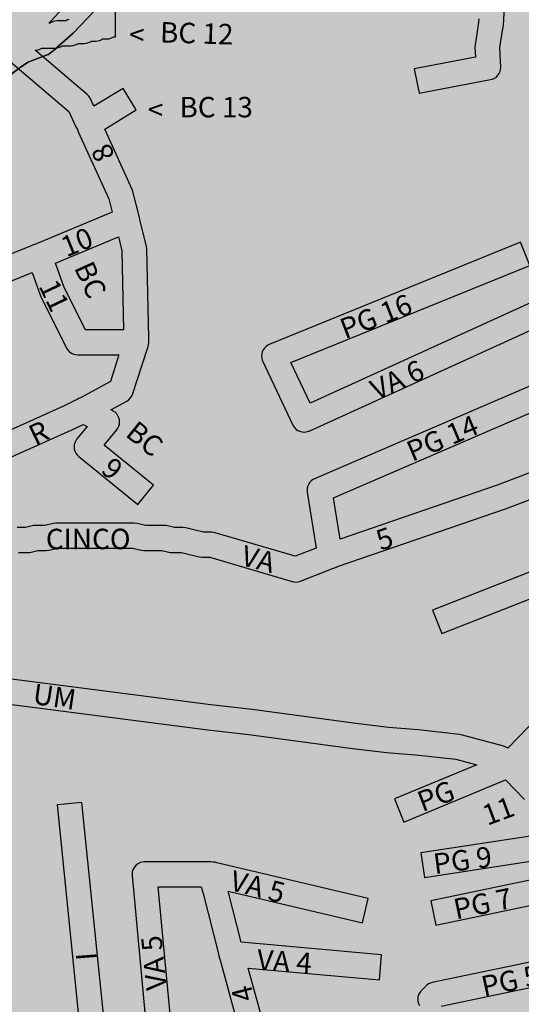
# Model space of a CAD drawing. Units: millimetres. Extents: x 171161 to 244483, y 1659472 to 1687360.
# Drawn here: x 185450 to 185671, y 1674053 to 1674486 of the extents above; entities that cross this region are included whole.
import ezdxf

# ---------------------------------------------------------------- set-up
doc = ezdxf.new("R2010")
doc.units = ezdxf.units.MM
for name, color, linetype in [('10CONV', 7, 'Continuous'), ('Bom_Jesus', 30, 'Continuous'), ('HATCH', 7, 'Continuous'), ('Jardim_Carvalho', 2, 'Continuous'), ('MAPA PORTO ALEGRE', 7, 'Continuous')]:
    doc.layers.add(name, color=color, linetype=linetype)
doc.styles.add('cdl', font='romans.shx')

msp = doc.modelspace()

# ---------------------------------------------------------------- hatches: boundary and pattern name
at = {"layer": 'HATCH'}
for color, points in [(40, [(183676.36, 1675371.14), (183683.4, 1675372.48), (183683.89, 1675372.59), (183759.19, 1675386.78), (183770.86, 1675388.9), (183786.38, 1675391.7), (183788.89, 1675392.14), (183795.64, 1675393.37), (183801.04, 1675394.27), (183831.03, 1675399.52), (183847.61, 1675402.65), (183871.53, 1675407.12), (183901.9, 1675413.37), (183909.52, 1675414.93), (183912.12, 1675415.49), (183914.53, 1675415.61), (183921.95, 1675417.28), (183953.29, 1675423.09), (183983.86, 1675429.01), (183995.14, 1675431.13), (184006.23, 1675433.25), (184022.81, 1675436.49), (184040.17, 1675439.84), (184042.29, 1675440.29), (184085.39, 1675448.56), (184124.83, 1675455.93), (184150, 1675460.84), (184151.54, 1675461.07), (184155.49, 1675461.85), (184163.59, 1675463.3), (184171.79, 1675464.75), (184173.91, 1675465.2), (184177.09, 1675465.76), (184238.42, 1675477.49), (184266.48, 1675482.29), (184266.57, 1675482.29), (184273.52, 1675483.41), (184274.77, 1675483.53), (184280.36, 1675484.2), (184283.84, 1675484.43), (184285.76, 1675484.54), (184306.02, 1675485.79), (184319.9, 1675486.36), (184333.89, 1675486.05), (184347.78, 1675485.4), (184359.65, 1675484.53), (184361.48, 1675484.31), (184362.35, 1675484.32), (184375.37, 1675482.01), (184376.24, 1675481.79), (184389.46, 1675478.59), (184418.6, 1675469.76), (184423.81, 1675468.44), (184425.64, 1675468), (184425.83, 1675467.89), (184432.4, 1675465.68), (184437.41, 1675463.91), (184454.01, 1675458.28), (184482.86, 1675448.9), (184486.43, 1675447.69), (184493.48, 1675445.26), (184500.14, 1675442.94), (184501.29, 1675442.61), (184526.19, 1675433.11), (184560.06, 1675421.41), (184567.68, 1675419.31), (184621.62, 1675400.98), (184626.35, 1675399.33), (184626.64, 1675399.22), (184628.48, 1675398.78), (184635.91, 1675396.57), (184640.63, 1675395.25), (184641.21, 1675395.14), (184645.46, 1675393.37), (184682.8, 1675383.22), (184697.85, 1675379.47), (184728.05, 1675373.86), (184773.39, 1675367.27), (184791.72, 1675364.3), (184834.36, 1675357.38), (184838.12, 1675356.94), (184846.12, 1675355.84), (184848.15, 1675355.62), (184854.71, 1675354.75), (184918.67, 1675346.41), (184926.58, 1675345.2), (184974.04, 1675338.28), (184986, 1675336.19), (184993.53, 1675335.43), (185017.64, 1675331.91), (185039.54, 1675328.39), (185048.23, 1675326.96), (185050.06, 1675326.74), (185054.21, 1675326.09), (185132.06, 1675314.44), (185139.2, 1675312.68), (185143.06, 1675311.79), (185151.64, 1675309.14), (185151.64, 1675309.7), (185152.22, 1675309.59), (185162.93, 1675308.05), (185163.6, 1675307.94), (185186.56, 1675304.2), (185204.6, 1675303.01), (185226.31, 1675300.27), (185256.21, 1675297.09), (185262.77, 1675297.43), (185264.12, 1675297.55), (185268.84, 1675297.77), (185271.74, 1675298.22), (185278.1, 1675299.12), (185284.75, 1675300.12), (185289.77, 1675300.57), (185298.16, 1675301.36), (185303.95, 1675301.92), (185381.09, 1675310.78), (185386.11, 1675311.34), (185391.12, 1675312.01), (185397.1, 1675312.69), (185400.19, 1675312.69), (185436.36, 1675312.63), (185456.42, 1675311.66), (185477.06, 1675308.47), (185498.19, 1675303.62), (185532.34, 1675297.12), (185535.81, 1675296.8), (185539.77, 1675296.14), (185545.27, 1675295.26), (185541.63, 1675277.63), (185538.94, 1675264.54), (185534.16, 1675235.6), (185533.49, 1675232.27), (185532.43, 1675227.4), (185531.19, 1675219.08), (185530.33, 1675213.65), (185530.14, 1675212.43), (185529.85, 1675210.88), (185528.42, 1675201.45), (185527.27, 1675194.35), (185520.85, 1675160.53), (185515.3, 1675126.94), (185507.55, 1675082.59), (185505.82, 1675073.27), (185504, 1675062.63), (185503.91, 1675062.18), (185500.28, 1675037.79), (185499.7, 1675033.91), (185497.6, 1675017.06), (185496.46, 1675006.19), (185495.7, 1674998.32), (185494.56, 1674983.69), (185494.58, 1674969.61), (185494.88, 1674964.29), (185495.27, 1674955.42), (185495.67, 1674943.56), (185495.77, 1674941.12), (185496.65, 1674932.47), (185497.53, 1674926.49), (185498.12, 1674919.73), (185498.32, 1674912.19), (185498.81, 1674904.43), (185498.81, 1674904.32), (185499.3, 1674897.56), (185499.89, 1674889.35), (185501.17, 1674873.17), (185506.32, 1674840.25), (185506.53, 1674830.94), (185506.15, 1674825.07), (185507.61, 1674815.42), (185508, 1674810.66), (185508.29, 1674807.11), (185508.39, 1674805.67), (185508.59, 1674803.79), (185510.83, 1674782.84), (185513.86, 1674758.12), (185516.01, 1674733.51), (185518.65, 1674708.91), (185518.86, 1674696.93), (185518.96, 1674689.51), (185519.06, 1674687.73), (185519.36, 1674682.52), (185522.11, 1674641.84), (185520.43, 1674599.61), (185522.57, 1674586.08), (185523.05, 1674584.64), (185525.57, 1674577.88), (185533.2, 1674569.36), (185527.62, 1674556.16), (185525.99, 1674551.61), (185523.39, 1674544.74), (185519.26, 1674537.08), (185513.29, 1674527.54), (185502.41, 1674513.34), (185492.69, 1674501.13), (185483.06, 1674489.81), (185473.62, 1674480.04), (185470.06, 1674476.82), (185466.68, 1674473.82), (185466.49, 1674473.6), (185462.83, 1674470.6), (185462.73, 1674470.6), (185456.08, 1674468.16), (185453.96, 1674467.27), (185450.49, 1674465.05), (185431.71, 1674450.83), (185422.26, 1674443.95), (185421.59, 1674443.39), (185419.95, 1674442.5), (185417.45, 1674441.06), (185399.23, 1674430.61), (185385.16, 1674422.39), (185371.86, 1674414.95), (185360.01, 1674408.72), (185353.46, 1674405.83), (185349.41, 1674404.05), (185347.77, 1674403.38), (185346.9, 1674403.05), (185325.79, 1674394.6), (185318.95, 1674391.93), (185315.28, 1674390.59), (185310.85, 1674388.92), (185305.36, 1674386.81), (185298.13, 1674384.69), (185293.98, 1674383.47), (185293.6, 1674383.36), (185282.8, 1674381.13), (185280.97, 1674380.68), (185266.89, 1674377.34), (185252.43, 1674373.88), (185232.66, 1674370.64), (185193.61, 1674365.71), (185181.75, 1674364.36), (185173.84, 1674362.58), (185169.22, 1674362.24), (185163.81, 1674363.34), (185154.55, 1674366.99), (185153.39, 1674367.43), (185147.31, 1674369.64), (185147.31, 1674369.75), (185141.14, 1674369.41), (185138.15, 1674369.07), (185129.18, 1674368.06), (185128.51, 1674368.06), (185126, 1674368.06), (185118.48, 1674368.05), (185117.52, 1674368.05), (185114.53, 1674367.93), (185107.77, 1674367.81), (185086.37, 1674365.79), (185073.54, 1674364.22), (185063.03, 1674361.99), (185056.58, 1674359.54), (185053.78, 1674358.09), (185051.37, 1674356.76), (185008.38, 1674344.95), (184996.71, 1674342.94), (184986.01, 1674340.82), (184970.1, 1674338.69), (184963.44, 1674337.8), (184961.52, 1674337.9), (184953.7, 1674338.11), (184940.78, 1674338.43), (184936.25, 1674338.2), (184918.02, 1674337.62), (184904.04, 1674336.61), (184896.52, 1674336.04), (184802.78, 1674331.26), (184660.55, 1674251.35), (184620.53, 1674246.09), (184585.24, 1674246.48), (184251.94, 1674249.78), (184210.47, 1674247.39), (184179.62, 1674243.03), (184113.28, 1674231.51), (184095.45, 1674228.27), (184092.15, 1674240.57), (184087.11, 1674259.3), (184087.11, 1674259.41), (184078.69, 1674279.24), (184077.72, 1674284.01), (184077.52, 1674285), (184073.17, 1674295.75), (184068.62, 1674307.5), (184067.75, 1674309.93), (184064.75, 1674312.81), (184073.52, 1674316.15), (184075.07, 1674316.82), (184087.01, 1674323.93), (184094.91, 1674328.71), (184095.2, 1674328.93), (184104.74, 1674334.71), (184107.92, 1674336.93), (184125.26, 1674349.15), (184118.1, 1674367.87), (184144.9, 1674506.37), (184153.77, 1674509.49), (184154.83, 1674509.82), (184151.93, 1674516.25), (184151.45, 1674517.58), (184144.96, 1674535.75), (184139.15, 1674552.48), (184133.82, 1674566.88), (184129.95, 1674577.3), (184127.72, 1674583.5), (184125.21, 1674590.15), (184124.53, 1674591.92), (184112.61, 1674627.93), (184107.09, 1674645.44), (184105.45, 1674649.65), (184102.64, 1674656.52), (184095.7, 1674653.63), (184086.54, 1674649.73), (184044.9, 1674634.6), (184016.08, 1674624.8), (183987.74, 1674613.78), (183967.4, 1674606.33), (183959.5, 1674603.32), (183960.84, 1674612.41), (183962.46, 1674622.73), (183963.8, 1674630.16), (183964.76, 1674635.92), (183965.9, 1674642.46), (183969.54, 1674663.09), (183979.48, 1674722.85), (183984.56, 1674742.48), (183989.07, 1674758.9), (183990.13, 1674762.67), (183985.79, 1674762.88), (183971.51, 1674763.53), (183957.14, 1674764.95), (183942.77, 1674766.03), (183885.19, 1674770.72), (183871.1, 1674771.14), (183868.69, 1674771.25), (183862.81, 1674771.57), (183857.41, 1674771.9), (183856.64, 1674772.01), (183843.33, 1674773.21), (183829.34, 1674774.18), (183797.7, 1674775.91), (183787.48, 1674776.45), (183773.88, 1674777.43), (183753.72, 1674779.5), (183747.84, 1674780.16), (183746.87, 1674780.27), (183712.72, 1674783.77), (183701.73, 1674784.53), (183671.44, 1674786.48), (183656.88, 1674787.56), (183632.96, 1674790.19), (183628.04, 1674790.74), (183623.21, 1674791.17), (183617.33, 1674791.83), (183615.01, 1674792.05), (183610.09, 1674792.59), (183604.11, 1674793.25), (183587.52, 1674794.33), (183570.93, 1674795.97), (183554.83, 1674796.72), (183522.42, 1674799.11), (183520.1, 1674799.22), (183510.94, 1674799.65), (183508.34, 1674799.76), (183503.22, 1674800.08), (183492.13, 1674800.73), (183475.44, 1674802.92), (183457.41, 1674804.12), (183402.43, 1674808.36), (183389.21, 1674809.34), (183388.25, 1674809.44), (183388.82, 1674816.1), (183389.01, 1674818.31), (183389.38, 1674822.64), (183390.04, 1674837.27), (183391.07, 1674854.01), (183397.41, 1674937.72), (183397.41, 1674938.16), (183398.07, 1674946.7), (183398.35, 1674950.8), (183398.73, 1674954.79), (183398.83, 1674956.9), (183410.86, 1675102.14), (183410.95, 1675104.02), (183411.71, 1675113), (183411.99, 1675115.89), (183412.09, 1675117.88), (183412.28, 1675120.54), (183416.06, 1675171.54), (183419.35, 1675224.98), (183420.77, 1675243.27), (183421.81, 1675257.68), (183423.32, 1675278.31), (183424.65, 1675294.71), (183425.69, 1675307.13), (183427.68, 1675331.74), (183433.28, 1675391.62), (183437.26, 1675437.85), (183440.2, 1675475.54), (183440.76, 1675482.86), (183442.87, 1675496.5), (183443.25, 1675498.83), (183443.91, 1675504.81), (183444.68, 1675510.58), (183447.77, 1675508.48), (183453.95, 1675504.39), (183459.74, 1675500.63), (183462.15, 1675498.97), (183467.66, 1675494.98), (183469.1, 1675493.99), (183477.99, 1675485.58), (183518.37, 1675439.74), (183528.71, 1675428.45), (183549.38, 1675406.09), (183554.99, 1675400.33), (183558.56, 1675396.79), (183562.23, 1675393.14), (183563.49, 1675391.81), (183566.58, 1675388.93), (183570.83, 1675384.95), (183575.27, 1675381.3), (183582.32, 1675376.98), (183588.69, 1675373.89), (183603.26, 1675369.14), (183612.91, 1675366.39), (183623.62, 1675364.96), (183642.52, 1675365.54), (183664.12, 1675368.9), (183664.99, 1675369.01), (183666.34, 1675369.24)]), (141, [(186768.02, 1675155.12), (186769.28, 1675151.79), (186773.15, 1675141.93), (186777.21, 1675131.29), (186785.82, 1675107.14), (186794.24, 1675084.64), (186794.92, 1675082.98), (186797.05, 1675078.11), (186800.04, 1675071.57), (186804.49, 1675061.82), (186814.16, 1675039.99), (186825.18, 1675019.17), (186827.5, 1675015.07), (186830.31, 1675010.19), (186833.4, 1675004.87), (186836.88, 1674998.89), (186848.38, 1674977.51), (186859.4, 1674955.91), (186871.39, 1674933.53), (186871.58, 1674933.42), (186875.35, 1674926.99), (186875.73, 1674926.44), (186876.99, 1674923.34), (186876.99, 1674922.23), (186877, 1674915.58), (186876.25, 1674897.95), (186874.62, 1674889.3), (186873.57, 1674883.65), (186872.9, 1674880.32), (186868.86, 1674870.45), (186866.84, 1674865.35), (186862.03, 1674857.25), (186858.27, 1674854.03), (186850.27, 1674850.03), (186825.01, 1674842.24), (186823.66, 1674841.79), (186822.98, 1674841.68), (186797.15, 1674833.89), (186779.7, 1674829.1), (186763.12, 1674819.99), (186751.36, 1674810.56), (186746.83, 1674806.89), (186711.28, 1674776.81), (186683.24, 1674754.16), (186678.52, 1674750.28), (186675.44, 1674747.83), (186673.9, 1674746.39), (186657.71, 1674731.18), (186654.92, 1674727.85), (186640.28, 1674710.76), (186636.34, 1674705.88), (186632.68, 1674701.22), (186629.31, 1674696.89), (186623.62, 1674689.68), (186606.87, 1674667.6), (186589.64, 1674643.41), (186580.11, 1674628.66), (186575.49, 1674617.57), (186573.66, 1674613.24), (186572.61, 1674610.69), (186571.36, 1674607.7), (186559.34, 1674573.76), (186551.38, 1674541.6), (186550.99, 1674540.27), (186550.13, 1674535.5), (186548.88, 1674529.4), (186548.89, 1674527.63), (186548.81, 1674512.33), (186548.91, 1674509.78), (186549.01, 1674505.9), (186549.11, 1674502.25), (186549.71, 1674485.62), (186548.78, 1674459.23), (186546.69, 1674431.18), (186545.76, 1674403.47), (186545.4, 1674383.51), (186544.76, 1674348.37), (186544.86, 1674345.38), (186544.97, 1674339.28), (186545.07, 1674336.96), (186545.27, 1674328.42), (186545.37, 1674322.77), (186546.16, 1674308.13), (186546.39, 1674282.64), (186548.84, 1674251.16), (186472.04, 1674193.64), (186211.8, 1674000.65), (186197.84, 1673988.66), (186185.62, 1673966.7), (186183.13, 1673952.61), (186184.59, 1673934.66), (186320.14, 1673578.32), (186334.66, 1673538.87), (186368.1, 1673478.27), (186277.79, 1673441.8), (186266.41, 1673437.13), (186266.23, 1673432.58), (186264.07, 1673386.8), (186261.81, 1673338.46), (186259.37, 1673287.69), (186206.91, 1673287.62), (186160.04, 1673287.56), (186082.51, 1673292.34), (186031.73, 1673258.47), (186014.86, 1673176.52), (186029.26, 1673150.05), (186043.76, 1673123.13), (186048.79, 1673113.93), (186048.86, 1673059.39), (186048.86, 1673053.74), (186041.7, 1673003.07), (186037.27, 1672997.85), (186015.12, 1672971.77), (185995.78, 1672942.82), (185981.27, 1672899.34), (185981.31, 1672865.64), (185971.71, 1672831.93), (185954.8, 1672790.89), (185928.22, 1672764.36), (185906.37, 1672730.63), (185933.12, 1672699.3), (185947.61, 1672682.47), (185993.7, 1672682.52), (186085.61, 1672742.95), (186103.82, 1672754.16), (186167.9, 1672793.6), (186184.86, 1672798.39), (186196.86, 1672839.42), (186213.81, 1672856.29), (186353.9, 1672876.75), (186364.02, 1672878.2), (186397.52, 1672770.94), (186427.24, 1672675.86), (186325.52, 1672663.65), (186294.03, 1672629.91), (186260.24, 1672584.09), (186226.37, 1672526.18), (186185.26, 1672482.78), (186168.31, 1672463.47), (186151.38, 1672432.08), (186164.16, 1672392.19), (186173.45, 1672363.04), (186092.8, 1672390.65), (186042.16, 1672407.66), (186018.24, 1672416.17), (185918.11, 1672446.53), (185917.92, 1672446.64), (185904.22, 1672450.83), (185892.46, 1672450.6), (185844.23, 1672463.5), (185806.61, 1672476.43), (185802.84, 1672477.75), (185797.92, 1672479.41), (185795.22, 1672480.4), (185779.3, 1672487.7), (185770.62, 1672493.56), (185764.54, 1672497.54), (185762.42, 1672498.76), (185753.06, 1672503.52), (185719.29, 1672520.88), (185671.12, 1672555.73), (185654.23, 1672572.56), (185652.1, 1672574.67), (185641.48, 1672585.07), (185626.23, 1672602.79), (185612.02, 1672623.28), (185609.03, 1672627.6), (185602.94, 1672636.13), (185601.69, 1672638.56), (185601.11, 1672639.78), (185556.83, 1672725.19), (185556.06, 1672727.63), (185553.63, 1672736.83), (185551.41, 1672744.59), (185548.5, 1672755.45), (185535.61, 1672802.1), (185530.09, 1672823.38), (185525.29, 1672805.41), (185511.62, 1672786.88), (185506.9, 1672784.1), (185498.42, 1672777.88), (185490.24, 1672771.22), (185487.04, 1672784.19), (185480.35, 1672812.89), (185458.27, 1672885.47), (185457.88, 1672886.8), (185456.23, 1672893.01), (185454.49, 1672899.1), (185448.38, 1672921.71), (185417.09, 1673029.31), (185416.9, 1673030.09), (185414.96, 1673037.84), (185413.03, 1673042.94), (185406.64, 1673060.22), (185396.76, 1673095.13), (185376.32, 1673164.83), (185371.58, 1673177.24), (185370.12, 1673182.78), (185362.85, 1673209.71), (185354.44, 1673229.54), (185344.67, 1673252.03), (185333.94, 1673274.19), (185322.14, 1673295.02), (185309.68, 1673314.62), (185296.73, 1673333.45), (185276.25, 1673358.36), (185268.14, 1673368.22), (185253.17, 1673384.83), (185237.53, 1673400.33), (185221.31, 1673415.27), (185185.11, 1673442.27), (185166, 1673454.66), (185146.41, 1673465.61), (185127.4, 1673475.78), (185114.85, 1673482.19), (185070.85, 1673504.53), (185052.51, 1673513.59), (185012.95, 1673532.16), (184967.31, 1673554.83), (184956.6, 1673560.13), (184955.82, 1673560.47), (184945.31, 1673565.66), (184874.28, 1673600.37), (184819.86, 1673626.68), (184805, 1673634.09), (184797.95, 1673637.63), (184792.84, 1673640.28), (184790.52, 1673641.27), (184765.92, 1673652.33), (184740.15, 1673661.93), (184693.94, 1673677.83), (184671.75, 1673683.35), (184645.61, 1673689.18), (184627.19, 1673693.37), (184624.39, 1673693.92), (184628.98, 1673718.09), (184632.61, 1673742.49), (184633.92, 1673776.74), (184626.91, 1673893.02), (184624.6, 1673954.88), (184609.56, 1674159.72), (184607.3, 1674189.76), (184660.55, 1674251.35), (184802.78, 1674331.26), (184896.52, 1674336.04), (184904.04, 1674336.61), (184918.02, 1674337.62), (184936.25, 1674338.2), (184940.78, 1674338.43), (184953.7, 1674338.11), (184961.52, 1674337.9), (184963.44, 1674337.8), (184970.1, 1674338.69), (184986.01, 1674340.82), (184996.71, 1674342.94), (185008.38, 1674344.95), (185051.37, 1674356.76), (185053.78, 1674358.09), (185056.58, 1674359.54), (185063.03, 1674361.99), (185073.54, 1674364.22), (185086.37, 1674365.79), (185107.77, 1674367.81), (185114.53, 1674367.93), (185117.52, 1674368.05), (185118.48, 1674368.05), (185126, 1674368.06), (185128.51, 1674368.06), (185129.18, 1674368.06), (185138.15, 1674369.07), (185141.14, 1674369.41), (185147.31, 1674369.75), (185147.31, 1674369.64), (185153.39, 1674367.43), (185154.55, 1674366.99), (185163.81, 1674363.34), (185169.22, 1674362.24), (185173.84, 1674362.58), (185181.75, 1674364.36), (185193.61, 1674365.71), (185232.66, 1674370.64), (185252.43, 1674373.88), (185266.89, 1674377.34), (185280.97, 1674380.68), (185282.8, 1674381.13), (185293.6, 1674383.36), (185293.98, 1674383.47), (185298.13, 1674384.69), (185305.36, 1674386.81), (185310.85, 1674388.92), (185315.28, 1674390.59), (185318.95, 1674391.93), (185325.79, 1674394.6), (185346.9, 1674403.05), (185347.77, 1674403.38), (185349.41, 1674404.05), (185353.46, 1674405.83), (185360.01, 1674408.72), (185371.86, 1674414.95), (185385.16, 1674422.39), (185399.23, 1674430.61), (185417.45, 1674441.06), (185419.95, 1674442.5), (185421.59, 1674443.39), (185422.26, 1674443.95), (185431.71, 1674450.83), (185450.49, 1674465.05), (185453.96, 1674467.27), (185456.08, 1674468.16), (185462.73, 1674470.6), (185462.83, 1674470.6), (185466.49, 1674473.6), (185466.68, 1674473.82), (185470.06, 1674476.82), (185473.62, 1674480.04), (185483.06, 1674489.81), (185492.69, 1674501.13), (185502.41, 1674513.34), (185513.29, 1674527.54), (185519.26, 1674537.08), (185523.39, 1674544.74), (185525.99, 1674551.61), (185527.62, 1674556.16), (185533.2, 1674569.36), (185525.57, 1674577.88), (185523.05, 1674584.64), (185522.57, 1674586.08), (185520.43, 1674599.61), (185522.11, 1674641.84), (185519.36, 1674682.52), (185519.06, 1674687.73), (185518.96, 1674689.51), (185518.86, 1674696.93), (185518.65, 1674708.91), (185516.01, 1674733.51), (185513.86, 1674758.12), (185510.83, 1674782.84), (185508.59, 1674803.79), (185508.39, 1674805.67), (185508.29, 1674807.11), (185508, 1674810.66), (185507.61, 1674815.42), (185506.15, 1674825.07), (185506.53, 1674830.94), (185506.32, 1674840.25), (185501.17, 1674873.17), (185499.89, 1674889.35), (185499.3, 1674897.56), (185498.81, 1674904.32), (185498.81, 1674904.43), (185498.32, 1674912.19), (185498.12, 1674919.73), (185497.53, 1674926.49), (185496.65, 1674932.47), (185495.77, 1674941.12), (185495.67, 1674943.56), (185495.27, 1674955.42), (185494.88, 1674964.29), (185494.58, 1674969.61), (185494.56, 1674983.69), (185495.7, 1674998.32), (185496.46, 1675006.19), (185497.6, 1675017.06), (185499.7, 1675033.91), (185500.28, 1675037.79), (185503.91, 1675062.18), (185504, 1675062.63), (185505.82, 1675073.27), (185507.55, 1675082.59), (185515.3, 1675126.94), (185520.85, 1675160.53), (185527.27, 1675194.35), (185528.42, 1675201.45), (185529.85, 1675210.88), (185530.14, 1675212.43), (185530.33, 1675213.65), (185531.19, 1675219.08), (185532.43, 1675227.4), (185533.49, 1675232.27), (185534.16, 1675235.6), (185538.94, 1675264.54), (185541.63, 1675277.63), (185545.27, 1675295.26), (185549.42, 1675294.6), (185571.12, 1675290.97), (185625.62, 1675285.05), (185679.64, 1675278.25), (185744.85, 1675270.57), (185754.11, 1675269.48), (185760.19, 1675268.82), (185764.15, 1675267.83), (185785.76, 1675262.53), (185811.42, 1675253.14), (185882.65, 1675217.87), (185928.59, 1675194.76), (185951.07, 1675183.82), (185972.6, 1675172.43), (185983.6, 1675167.01), (185991.99, 1675162.81), (185994.12, 1675161.81), (185999.04, 1675159.38), (186014.77, 1675151.53), (186095.06, 1675117.37), (186102.97, 1675113.95), (186108.66, 1675111.96), (186192.22, 1675082.69), (186210.36, 1675076.39), (186221.27, 1675072.64), (186233.42, 1675068.44), (186254.75, 1675061.04), (186261.21, 1675058.83), (186267.1, 1675056.73), (186276.84, 1675053.31), (186318.91, 1675038.5), (186357.21, 1675030.9), (186365.51, 1675031.13), (186371.29, 1675031.25), (186375.63, 1675031.37), (186378.72, 1675031.37), (186412.75, 1675040.17), (186459.42, 1675054.97), (186497.21, 1675068.32), (186532.78, 1675080.67), (186579.83, 1675096.03), (186584.17, 1675097.47), (186588.21, 1675098.81), (186609.04, 1675105.59), (186641.34, 1675115.94), (186654.74, 1675120.17), (186722.42, 1675141.65), (186758.86, 1675152.89), (186760.6, 1675153.44)])]:
    msp.add_hatch(color=color, dxfattribs=at).paths.add_polyline_path(points)

# ---------------------------------------------------------------- linework, layer by layer
at = {"layer": 'Bom_Jesus', "color": 40}
msp.add_lwpolyline([(185483.06, 1674489.81), (185473.62, 1674480.04), (185470.06, 1674476.82), (185466.68, 1674473.82), (185466.49, 1674473.6), (185462.83, 1674470.6), (185462.73, 1674470.6), (185456.08, 1674468.16), (185453.96, 1674467.27), (185450.49, 1674465.05), (185431.71, 1674450.83)], dxfattribs=at)
at = {"layer": 'Jardim_Carvalho', "color": 141}
msp.add_lwpolyline([(185431.71, 1674450.83), (185450.49, 1674465.05), (185453.96, 1674467.27), (185456.08, 1674468.16), (185462.73, 1674470.6), (185462.83, 1674470.6), (185466.49, 1674473.6), (185466.68, 1674473.82), (185470.06, 1674476.82), (185473.62, 1674480.04), (185483.06, 1674489.81)], dxfattribs=at)
at = {"layer": 'MAPA PORTO ALEGRE'}
for points in [[(185471.72, 1674486.12), (185470.84, 1674485.75), (185470.47, 1674485.5), (185466.7, 1674485.5), (185465.75, 1674485.38), (185464.83, 1674485.12), (185463.95, 1674484.75), (185463.58, 1674484.5), (185462.97, 1674484.5), (185463.73, 1674485.25), (185516.45, 1674542.12)], [(185652.02, 1674486.38), (185651.75, 1674483.75), (185650.36, 1674474.88), (185650.3, 1674473.75), (185650.5, 1674469.5), (185623.67, 1674464.38), (185625.73, 1674453.62), (185657.23, 1674459.62), (185658.08, 1674459.88), (185658.95, 1674460.25), (185659.73, 1674460.75), (185660.42, 1674461.5), (185660.97, 1674462.25), (185661.38, 1674463.12), (185661.62, 1674464), (185661.7, 1674465), (185661.31, 1674473.75), (185662.64, 1674482.12), (185662.67, 1674482.5), (185662.97, 1674485.5), (185664.44, 1674526.12)], [(185435.3, 1674288.62), (185474.19, 1674306), (185478.05, 1674307.88), (185479.88, 1674307), (185475.34, 1674301.5), (185474.83, 1674300.75), (185474.42, 1674299.88), (185474.17, 1674299), (185474.09, 1674298), (185474.17, 1674297), (185474.42, 1674296.12), (185474.83, 1674295.25), (185475.38, 1674294.5), (185476.14, 1674293.75), (185502.14, 1674272.75), (185509.05, 1674281.25), (185487.36, 1674298.75), (185492.84, 1674305.5), (185493.36, 1674306.25), (185493.77, 1674307.12), (185494.02, 1674308), (185494.09, 1674309), (185494.02, 1674310), (185493.77, 1674310.88), (185493.36, 1674311.75), (185492.81, 1674312.5), (185492.12, 1674313.25), (185491.34, 1674313.75), (185490.94, 1674314), (185490.23, 1674314.38), (185497.22, 1674318.12), (185498.12, 1674318.75), (185498.81, 1674319.5), (185499.36, 1674320.25), (185499.77, 1674321.12), (185506.3, 1674341.25), (185506.64, 1674342.25), (185506.75, 1674343), (185506.91, 1674344.12), (185506.89, 1674345), (185506.88, 1674345.88), (185506.09, 1674385.12), (185505.94, 1674386.25), (185503.06, 1674398), (185502.83, 1674399), (185502.61, 1674399.88), (185502.38, 1674400.75), (185499.92, 1674410.38), (185499.59, 1674411.25), (185487.53, 1674437.75), (185501.38, 1674446.25), (185495.62, 1674455.75), (185482.81, 1674447.88), (185481.17, 1674451.38), (185480.97, 1674451.75), (185480.42, 1674452.5), (185479.78, 1674453.12), (185457.02, 1674472.5), (185457.75, 1674472.62), (185458.67, 1674472.88), (185459.55, 1674473.25), (185459.92, 1674473.5), (185465.7, 1674473.5), (185466.66, 1674473.62), (185467.58, 1674473.88), (185468.45, 1674474.25), (185468.83, 1674474.5), (185472.7, 1674474.5), (185473.66, 1674474.62), (185474.58, 1674474.88), (185475.45, 1674475.25), (185475.83, 1674475.5), (185478.59, 1674475.5), (185479.55, 1674475.62), (185480.47, 1674475.88), (185481.34, 1674476.25), (185481.72, 1674476.5), (185483.5, 1674476.5), (185484.45, 1674476.62), (185485.38, 1674476.88), (185486.25, 1674477.25), (185486.62, 1674477.5), (185488.41, 1674477.5), (185489.36, 1674477.62), (185490.28, 1674477.88), (185491.16, 1674478.25), (185491.53, 1674478.5), (185492.3, 1674478.5), (185492.3, 1674489.5)], [(185436.88, 1674379.12), (185417.45, 1674423), (185409.95, 1674446.88), (185443.12, 1674470.12), (185471.75, 1674445.62), (185474.91, 1674438.88), (185475.28, 1674438.12), (185475.53, 1674437.62), (185475.7, 1674437.25), (185476.08, 1674436.38), (185489.39, 1674407.12), (185490.89, 1674401.25), (185457.88, 1674387.5), (185456.83, 1674387.12), (185456.12, 1674386.88), (185455.27, 1674386.5), (185436.88, 1674379.12)], [(185495.8, 1674349.5), (185479.09, 1674349.5), (185469.66, 1674368.12), (185465.86, 1674378.88), (185493.59, 1674390.38), (185495.11, 1674384.25), (185495.8, 1674349.5)], [(185691.52, 1674369), (185577.86, 1674317.25), (185569.45, 1674335.12), (185674.48, 1674377.88), (185670.33, 1674388.12), (185559.92, 1674343.12), (185559.25, 1674342.75), (185558.47, 1674342.25), (185557.78, 1674341.5), (185557.23, 1674340.75), (185556.83, 1674339.88), (185556.58, 1674339), (185556.5, 1674338), (185556.58, 1674337), (185556.83, 1674336.12), (185557.03, 1674335.62), (185570.23, 1674307.62), (185570.44, 1674307.25), (185570.98, 1674306.5), (185571.67, 1674305.75), (185572.45, 1674305.25), (185573.33, 1674304.88), (185574.25, 1674304.62), (185575.2, 1674304.5), (185576.16, 1674304.62), (185577.08, 1674304.88), (185577.48, 1674305), (185694.88, 1674358.5)], [(185439.67, 1674302.62), (185444.05, 1674320.75), (185444.19, 1674322.38), (185442.69, 1674345.38), (185439.95, 1674368.5), (185455.62, 1674374.75), (185459.41, 1674364.12), (185459.69, 1674363.5), (185470.94, 1674341.25), (185471.48, 1674340.5), (185472.17, 1674339.75), (185472.95, 1674339.25), (185473.83, 1674338.88), (185474.75, 1674338.62), (185475.7, 1674338.5), (185493.83, 1674338.5), (185490.05, 1674326.75), (185476.91, 1674319.62), (185476.09, 1674319.25), (185475.48, 1674318.88), (185474.42, 1674318.38), (185469.47, 1674316), (185439.67, 1674302.62)], [(185735.02, 1674350.88), (185579.83, 1674284), (185579.25, 1674283.75), (185578.47, 1674283.25), (185577.78, 1674282.5), (185577.23, 1674281.75), (185576.83, 1674280.88), (185576.58, 1674280), (185576.5, 1674279), (185576.58, 1674278.12), (185580.56, 1674253.5), (185571.33, 1674249.88), (185536.16, 1674260.25), (185534.59, 1674260.5), (185531.03, 1674260.5), (185527.36, 1674261.38), (185523.19, 1674262.38), (185521.91, 1674262.5), (185518.22, 1674262.5), (185514.55, 1674263.38), (185513.3, 1674263.5), (185505.42, 1674263.5), (185501.75, 1674264.38), (185500.5, 1674264.5), (185466.09, 1674264.5), (185464.84, 1674264.38), (185461.17, 1674263.5), (185457.5, 1674263.5), (185456.23, 1674263.38), (185452.66, 1674262.5), (185449, 1674262.5)], [(185591.08, 1674257.38), (185588.11, 1674275.62), (185746.03, 1674343.75), (185746.67, 1674343.25), (185758.55, 1674321.5), (185758.58, 1674320.62), (185707.16, 1674299.12), (185660.03, 1674281.12), (185591.08, 1674257.38)], [(185449.62, 1674251.5), (185453.3, 1674251.5), (185454.56, 1674251.62), (185458.14, 1674252.5), (185461.8, 1674252.5), (185463.05, 1674252.62), (185466.72, 1674253.5), (185499.88, 1674253.5), (185503.55, 1674252.62), (185504.8, 1674252.5), (185512.67, 1674252.5), (185516.34, 1674251.62), (185517.59, 1674251.5), (185521.27, 1674251.5), (185524.81, 1674250.62), (185529.16, 1674249.62), (185530.41, 1674249.5), (185533.8, 1674249.5), (185570.03, 1674238.75), (185570.64, 1674238.62), (185571.59, 1674238.5), (185572.55, 1674238.62), (185573.62, 1674238.88), (185587.7, 1674244.5), (185588.62, 1674244.88), (185589.47, 1674245.12), (185590.33, 1674245.5), (185663.7, 1674270.75), (185711.33, 1674288.88)], [(185760.17, 1674276.62), (185631.69, 1674226.12), (185635.72, 1674215.88), (185761.2, 1674265.25)], [(185664.75, 1674165.5), (185664.34, 1674165.75), (185663.47, 1674166.12), (185663.02, 1674166.38), (185644.33, 1674171.38), (185643.52, 1674171.5), (185625.41, 1674173.5), (185612.36, 1674174.5), (185596.92, 1674176.5), (185552.33, 1674182.5), (185534.16, 1674184.5), (185435.09, 1674197.25)], [(185457.36, 1673959.75), (185437.5, 1674108.38), (185438.61, 1674185.75), (185532.89, 1674173.5), (185550.92, 1674171.5), (185595.47, 1674165.5), (185611.38, 1674163.5), (185624.28, 1674162.5), (185641.89, 1674160.62), (185651.11, 1674158.12), (185614.89, 1674143.12), (185619.11, 1674132.88), (185663.8, 1674151.5), (185672.12, 1674142.88)], [(185687.56, 1674188.88), (185664.75, 1674165.5)], [(185492.53, 1673993.88), (185477.56, 1674141.5), (185466.62, 1674140.5), (185481.78, 1673991)], [(185678.53, 1674127.38), (185626.47, 1674119.38), (185628.12, 1674108.62), (185682.55, 1674116.88)], [(185556.73, 1674046.38), (185550.59, 1674068.75), (185608.3, 1674063.5), (185609.3, 1674074.5), (185547.56, 1674080.12), (185541.89, 1674102.5), (185600.83, 1674088.62), (185603.36, 1674099.38), (185536.81, 1674115), (185535.91, 1674115.25), (185535.27, 1674115.38), (185534, 1674115.5), (185533.05, 1674115.5), (185505.09, 1674115.5), (185504.14, 1674115.38), (185503.22, 1674115.12), (185502.34, 1674114.75), (185501.56, 1674114.25), (185500.88, 1674113.5), (185500.33, 1674112.75), (185499.92, 1674111.88), (185499.67, 1674111), (185499.59, 1674110), (185499.61, 1674109.5), (185505.31, 1674047.5)], [(185686.48, 1674109.88), (185630.98, 1674098.38), (185633.2, 1674087.62), (185692.11, 1674099.88)], [(185516.28, 1674048.5), (185511.12, 1674104.5), (185529.89, 1674104.5), (185530.8, 1674101.5), (185537.53, 1674075), (185537.78, 1674074), (185537.89, 1674073.5), (185538, 1674073.12), (185538.25, 1674072.25), (185546.8, 1674041)], [(185704.78, 1674077.62), (185631.58, 1674062.38), (185630.83, 1674062.12), (185629.95, 1674061.75), (185629.17, 1674061.25), (185628.81, 1674060.88), (185626.81, 1674058.88), (185626.48, 1674058.5), (185625.94, 1674057.75), (185625.53, 1674056.88), (185625.28, 1674056), (185625.2, 1674055), (185625.28, 1674054), (185625.53, 1674053.12), (185625.94, 1674052.25)], [(185635.44, 1674052), (185711.7, 1674067.88), (185717.28, 1674059.5), (185678.05, 1674050.38)]]:
    msp.add_lwpolyline(points, dxfattribs=at)

# ---------------------------------------------------------------- texts
at = {"layer": '10CONV', "linetype": 'Continuous', "style": 'cdl'}
for s, rotation, p in [('BC 12', 358.28, (185511.76, 1674476)), ('<', 357.64, (185498.09, 1674475)), ('<', 357.87, (185506.31, 1674442)), ('8', 116.57, (185492.27, 1674426.24)), ('10', 22.34, (185470.7, 1674381.38)), ('BC', 294.38, (185473.95, 1674376.94)), ('11', 295.49, (185458.39, 1674368.85)), ('PG 16', 21.32, (185593.22, 1674345.34)), ('VA 6', 24.62, (185607.08, 1674318.45)), ('PG 14', 22.94, (185622.75, 1674291.4)), ('R', 25.64, (185456.96, 1674298.49)), ('BC', 321.1, (185496.16, 1674303.11)), ('9', 320.3, (185485.4, 1674287.15)), ('CINCO', 0.04, (185461.67, 1674253)), ('5', 19.46, (185608.87, 1674252.29)), ('VA', 345.21, (185546.93, 1674246.17)), ('UM', 351.46, (185455.55, 1674185.06)), ('PG', 20.95, (185627.19, 1674137.33)), ('11', 20.32, (185655.74, 1674131.31)), ('PG 9', 7.55, (185632.66, 1674110.04)), ('VA 5', 345.67, (185542.06, 1674103.16)), ('PG 7', 11.63, (185642.01, 1674090.1)), ('VA 5', 95.85, (185514.88, 1674059.51)), ('I', 94.5, (185484.08, 1674072.39)), ('VA 4', 355.94, (185554.24, 1674068.01)), ('PG 5', 12.01, (185654.24, 1674056.11)), ('4', 104.46, (185553.44, 1674055.25))]:
    msp.add_text(s, height=9, rotation=rotation, dxfattribs=at).set_placement(p)
msp.add_text('BC 13', height=9, dxfattribs=at).set_placement((185520.41, 1674443))

doc.saveas('drawing.dxf')
